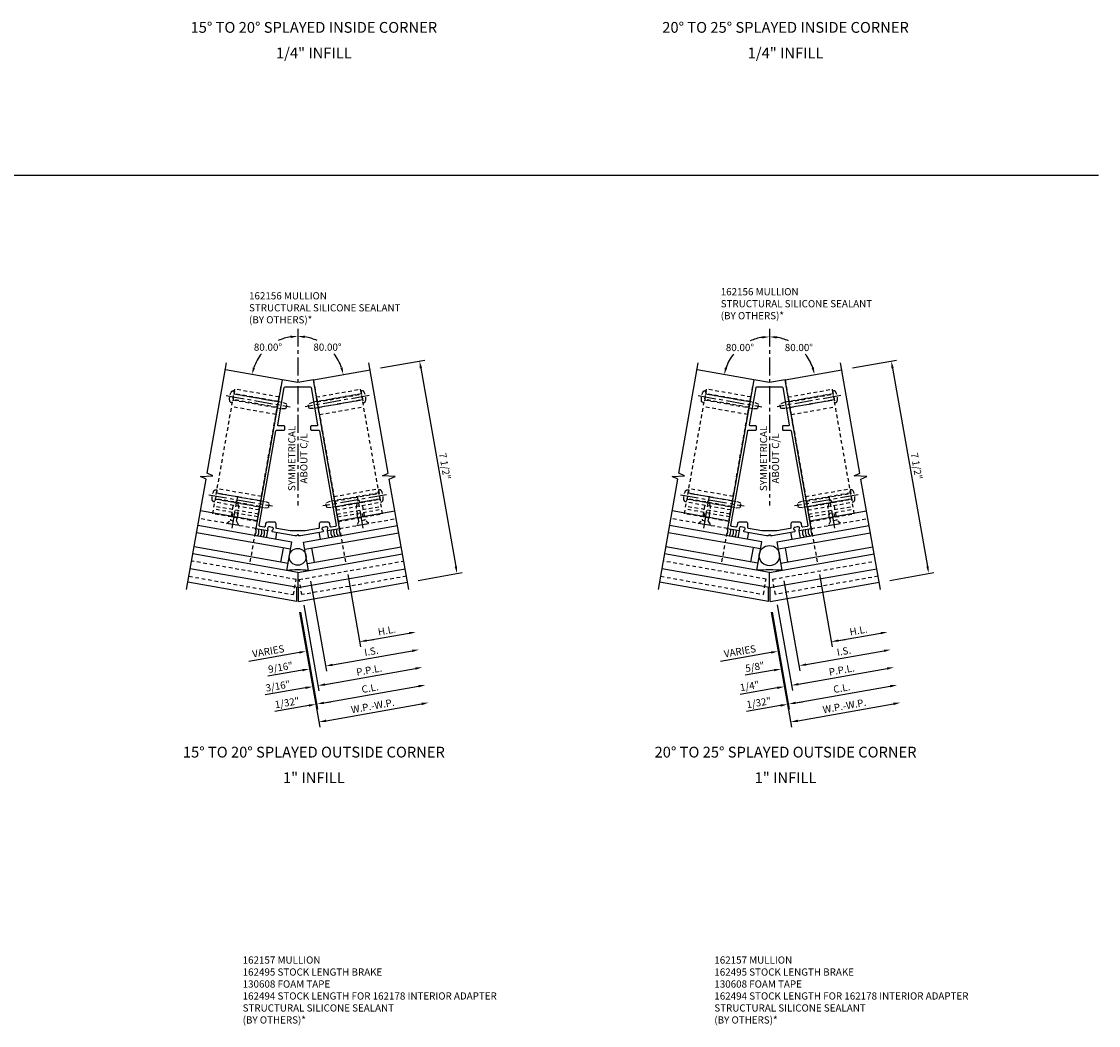
# Model space of a CAD drawing. Extents: x 0 to 221, y 0 to 143.
# Drawn here: x 177 to 215, y 34 to 69 of the extents above; entities that cross this region are included whole.
import ezdxf
from ezdxf.enums import TextEntityAlignment as Align

# ---------------------------------------------------------------- set-up
doc = ezdxf.new("R2010")
doc.units = 0
doc.header["$LTSCALE"] = 0.5
doc.header["$MEASUREMENT"] = 0
doc.linetypes.add('CENTER', pattern=[2, 1.25, -0.25, 0.25, -0.25])
doc.linetypes.add('HIDDEN', pattern=[0.375, 0.25, -0.125])
doc.layers.get('0').update_dxf_attribs({"color": 4, "linetype": 'CONTINUOUS'})
for name, color, linetype in [('CENTER', 1, 'CENTER'), ('DIME', 2, 'CONTINUOUS'), ('HIDDEN', 3, 'HIDDEN'), ('TEXT', 3, 'CONTINUOUS')]:
    doc.layers.add(name, color=color, linetype=linetype)
doc.styles.get("Standard").update_dxf_attribs({"font": 'arial.ttf'})
doc.dimstyles.new('EXT_ON-OFF', dxfattribs={"dimscale": 2, "dimtxt": 0.125, "dimasz": 0.125, "dimexe": 0.09, "dimexo": 0.1875, "dimgap": 0.05, "dimtad": 3, "dimdec": 5, "dimzin": 3, "dimdsep": 46, "dimlunit": 5, "dimtxsty": 'Standard', "dimcen": 0, "dimse2": 1, "dimazin": 0, "dimtfac": 1, "dimtdec": 5, "dimtofl": 0, "dimtmove": 0, "dimatfit": 0, "dimfxl": 1, "dimfrac": 2, "dimtolj": 1, "dimtzin": 3, "dimarcsym": 0})
doc.dimstyles.new('EXT_ON-ON', dxfattribs={"dimscale": 2, "dimtxt": 0.125, "dimasz": 0.125, "dimexe": 0.09, "dimexo": 0.1875, "dimgap": 0.05, "dimtad": 3, "dimdec": 5, "dimzin": 3, "dimdsep": 46, "dimlunit": 5, "dimtxsty": 'Standard', "dimcen": 0, "dimazin": 0, "dimtfac": 1, "dimtdec": 5, "dimtofl": 0, "dimtmove": 0, "dimatfit": 0, "dimfxl": 1, "dimfrac": 2, "dimtolj": 1, "dimtzin": 3, "dimarcsym": 0})
doc.dimstyles.new('EXT_ON-ON$2', dxfattribs={"dimscale": 2, "dimtxt": 0.125, "dimasz": 0.125, "dimexe": 0.09, "dimexo": 0.1875, "dimgap": 0.05, "dimtad": 0, "dimtih": 1, "dimtoh": 1, "dimzin": 3, "dimdsep": 46, "dimtxsty": 'Standard', "dimcen": 0, "dimazin": 0, "dimtfac": 1, "dimtdec": 5, "dimtofl": 0, "dimtmove": 0, "dimatfit": 0, "dimfxl": 1, "dimfrac": 2, "dimtolj": 1, "dimtzin": 3, "dimarcsym": 0})

# ---------------------------------------------------------------- blocks, each defined once
blk = doc.blocks.new('B128405')
blk.add_lwpolyline([(0.132, -0.108), (0, -0.219), (0, 0.219), (0.132, 0.108)])
blk.add_lwpolyline([(0.872, -0.005, 0.668179), (0.872, 0.005), (0.622, 0.108), (0.132, 0.108), (0.132, -0.108), (0.622, -0.108)], format="xyb", close=True)
at = {"layer": 'CENTER'}
blk.add_line((-0.125, 0), (1, 0), dxfattribs=at)
blk = doc.blocks.new('B128394')
for p, q in [((0, 0.108), (1.732, 0.108)), ((1.732, 0.108), (1.875, 0.076)), ((1.875, 0.076), (1.875, -0.076)), ((0, -0.108), (1.732, -0.108)), ((1.732, -0.108), (1.875, -0.076))]:
    blk.add_line(p, q)
blk.add_lwpolyline([(0, 0.212), (-0.026, 0.212, 0.324799), (-0.1, 0.159, 0.158608), (-0.1, -0.159, 0.324799), (-0.026, -0.212), (0, -0.212)], format="xyb", close=True)
at = {"layer": 'CENTER'}
blk.add_line((-0.25, 0), (2, 0), dxfattribs=at)
blk = doc.blocks.new('B162156')
for points in [[(-0.853, 1.521), (-0.855, 1.511, -0.199773), (-0.893, 1.453, 0.669376), (-0.887, 1.426), (-0.1, 1.287), (-0.03, 1.287), (0, 1.317), (0.03, 1.287), (0.1, 1.287), (0.887, 1.426, 0.669376), (0.893, 1.453, -0.199773), (0.855, 1.511), (0.853, 1.521, -0.414214), (0.894, 1.579), (0.981, 1.595, -0.414214), (1.039, 1.554), (1.04, 1.544, -0.199773), (1.025, 1.476, 0.669376), (1.04, 1.453), (1.456, 1.526), (0.544, 6.696), (0, 6.6), (-0.544, 6.696), (-1.456, 1.526), (-1.04, 1.453, 0.669376), (-1.025, 1.476, -0.199773), (-1.04, 1.544), (-1.039, 1.554, -0.414214), (-0.981, 1.595), (-0.894, 1.579, -0.414214)], [(0.692, 5.135, -0.466308), (0.663, 5.1), (0.48, 5.1, 0.414214), (0.45, 5.07), (0.45, 4.98, 0.414214), (0.48, 4.95), (0.725, 4.95, -0.36397), (0.755, 4.925), (1.335, 1.637, -0.414214), (1.31, 1.602), (1.167, 1.577, -0.414214), (1.132, 1.601), (1.114, 1.701, 0.36397), (1.055, 1.75), (0.81, 1.75, 0.414214), (0.75, 1.69), (0.75, 1.554, -0.36397), (0.725, 1.524), (0.259, 1.442), (-0.259, 1.442), (-0.725, 1.524, -0.36397), (-0.75, 1.554), (-0.75, 1.69, 0.414214), (-0.81, 1.75), (-1.055, 1.75, 0.36397), (-1.114, 1.701), (-1.132, 1.601, -0.414214), (-1.167, 1.577), (-1.31, 1.602, -0.414214), (-1.335, 1.637), (-0.755, 4.925, -0.36397), (-0.725, 4.95), (-0.48, 4.95, 0.414214), (-0.45, 4.98), (-0.45, 5.07, 0.414214), (-0.48, 5.1), (-0.663, 5.1, -0.466308), (-0.692, 5.135), (-0.465, 6.425, -0.36397), (-0.435, 6.45), (0.435, 6.45, -0.36397), (0.465, 6.425)]]:
    blk.add_lwpolyline(points, format="xyb", close=True)
blk = doc.blocks.new('B027475-M')
for p, q in [((-0.235, 0.15), (-0.235, 0.4)), ((0.077, 0.4), (0.077, 0.15))]:
    blk.add_line(p, q)
blk = doc.blocks.new('*D202')
at = {"layer": 'DIME', "color": 0, "lineweight": -2, "transparency": 16777216}
for p, q in [((1.738, 0.941), (2.182, -1.575)), ((2.397, -1.354), (2.643, -1.311)), ((0.058, -1.767), (-1.704, -2.077))]:
    blk.add_line(p, q, dxfattribs=at)
at = {"layer": 'DIME', "color": 0, "transparency": 16777216}
for points in [[(2.389, -1.313), (2.404, -1.395), (2.15, -1.398)], [(0.05, -1.726), (0.065, -1.808), (0.304, -1.723)]]:
    blk.add_solid(points, dxfattribs=at)
at = {"layer": 'DIME', "color": 0, "transparency": 16777216, "insert": (-1.024, -1.725), "char_height": 0.25, "attachment_point": 5, "rotation": 10}
blk.add_mtext('\\A1;VARIES', dxfattribs=at)
blk = doc.blocks.new('*D203')
at = {"layer": 'DIME', "color": 0, "lineweight": -2, "transparency": 16777216}
for p, q in [((1.738, 0.941), (2.182, -1.575)), ((2.397, -1.354), (3.874, -1.094))]:
    blk.add_line(p, q, dxfattribs=at)
at = {"layer": 'DIME', "color": 0, "transparency": 16777216}
for points in [[(3.867, -1.053), (3.881, -1.135), (4.12, -1.051)], [(2.389, -1.313), (2.404, -1.395), (2.15, -1.398)]]:
    blk.add_solid(points, dxfattribs=at)
at = {"layer": 'DIME', "color": 0, "transparency": 16777216, "insert": (3.096, -1.003), "char_height": 0.25, "attachment_point": 5, "rotation": 10}
blk.add_mtext('\\A1;H.L.', dxfattribs=at)
blk = doc.blocks.new('*D204')
at = {"layer": 'DIME', "color": 0, "lineweight": -2, "transparency": 16777216}
for p, q in [((0.097, -0.364), (0.692, -3.742)), ((0.383, -3.613), (-0.798, -3.822)), ((0.907, -3.521), (1.153, -3.478))]:
    blk.add_line(p, q, dxfattribs=at)
at = {"layer": 'DIME', "color": 0, "transparency": 16777216}
for points in [[(0.376, -3.572), (0.391, -3.654), (0.629, -3.57)], [(0.9, -3.48), (0.914, -3.562), (0.661, -3.564)]]:
    blk.add_solid(points, dxfattribs=at)
at = {"layer": 'DIME', "color": 0, "transparency": 16777216, "insert": (-0.37, -3.513), "char_height": 0.25, "attachment_point": 5, "rotation": 10}
blk.add_mtext('\\A1;1/32"', dxfattribs=at)
blk = doc.blocks.new('*D205')
at = {"layer": 'DIME', "color": 0, "lineweight": -2, "transparency": 16777216}
for p, q in [((0.213, -0.126), (0.737, -3.099)), ((0.952, -2.878), (1.198, -2.835)), ((0.275, -2.998), (-1.128, -3.245))]:
    blk.add_line(p, q, dxfattribs=at)
at = {"layer": 'DIME', "color": 0, "transparency": 16777216}
for points in [[(0.268, -2.957), (0.282, -3.039), (0.521, -2.954)], [(0.945, -2.837), (0.96, -2.919), (0.706, -2.922)]]:
    blk.add_solid(points, dxfattribs=at)
at = {"layer": 'DIME', "color": 0, "transparency": 16777216, "insert": (-0.689, -2.935), "char_height": 0.25, "attachment_point": 5, "rotation": 10}
blk.add_mtext('\\A1;3/16"', dxfattribs=at)
blk = doc.blocks.new('*D206')
at = {"layer": 'DIME', "color": 0, "lineweight": -2, "transparency": 16777216}
for p, q in [((0.097, -0.364), (0.692, -3.742)), ((0.907, -3.521), (4.199, -2.94))]:
    blk.add_line(p, q, dxfattribs=at)
at = {"layer": 'DIME', "color": 0, "transparency": 16777216}
for points in [[(4.192, -2.899), (4.207, -2.981), (4.446, -2.897)], [(0.9, -3.48), (0.914, -3.562), (0.661, -3.564)]]:
    blk.add_solid(points, dxfattribs=at)
at = {"layer": 'DIME', "color": 0, "transparency": 16777216, "insert": (2.513, -3.005), "char_height": 0.25, "attachment_point": 5, "rotation": 10}
blk.add_mtext('\\A1;C.L.', dxfattribs=at)
blk = doc.blocks.new('*D207')
at = {"layer": 'DIME', "color": 0, "lineweight": -2, "transparency": 16777216}
for p, q in [((0.213, -0.126), (0.737, -3.099)), ((0.952, -2.878), (4.091, -2.325))]:
    blk.add_line(p, q, dxfattribs=at)
at = {"layer": 'DIME', "color": 0, "transparency": 16777216}
for points in [[(4.084, -2.284), (4.098, -2.366), (4.337, -2.282)], [(0.945, -2.837), (0.96, -2.919), (0.706, -2.922)]]:
    blk.add_solid(points, dxfattribs=at)
at = {"layer": 'DIME', "color": 0, "transparency": 16777216, "insert": (2.483, -2.38), "char_height": 0.25, "attachment_point": 5, "rotation": 10}
blk.add_mtext('\\A1;P.P.L.', dxfattribs=at)
blk = doc.blocks.new('*D208')
at = {"layer": 'DIME', "color": 0, "lineweight": -2, "transparency": 16777216}
for p, q in [((0.445, 0.713), (0.998, -2.419)), ((1.213, -2.198), (1.459, -2.154)), ((0.166, -2.382), (-1.038, -2.595))]:
    blk.add_line(p, q, dxfattribs=at)
at = {"layer": 'DIME', "color": 0, "transparency": 16777216}
for points in [[(1.205, -2.157), (1.22, -2.239), (0.966, -2.241)], [(0.159, -2.341), (0.173, -2.423), (0.412, -2.339)]]:
    blk.add_solid(points, dxfattribs=at)
at = {"layer": 'DIME', "color": 0, "transparency": 16777216, "insert": (-0.599, -2.284), "char_height": 0.25, "attachment_point": 5, "rotation": 10}
blk.add_mtext('\\A1;9/16"', dxfattribs=at)
blk = doc.blocks.new('*D209')
at = {"layer": 'DIME', "color": 0, "lineweight": -2, "transparency": 16777216}
for p, q in [((0.445, 0.713), (0.998, -2.419)), ((1.213, -2.198), (3.982, -1.709))]:
    blk.add_line(p, q, dxfattribs=at)
at = {"layer": 'DIME', "color": 0, "transparency": 16777216}
for points in [[(3.975, -1.668), (3.99, -1.75), (4.229, -1.666)], [(1.205, -2.157), (1.22, -2.239), (0.966, -2.241)]]:
    blk.add_solid(points, dxfattribs=at)
at = {"layer": 'DIME', "color": 0, "transparency": 16777216, "insert": (2.558, -1.728), "char_height": 0.25, "attachment_point": 5, "rotation": 10}
blk.add_mtext('\\A1;I.S.', dxfattribs=at)
blk = doc.blocks.new('*D210')
at = {"layer": 'DIME', "color": 0, "lineweight": -2, "transparency": 16777216}
for p, q in [((0.065, -0.369), (0.769, -4.363)), ((0.984, -4.142), (4.308, -3.556))]:
    blk.add_line(p, q, dxfattribs=at)
at = {"layer": 'DIME', "color": 0, "transparency": 16777216}
for points in [[(4.301, -3.515), (4.315, -3.597), (4.554, -3.513)], [(0.977, -4.101), (0.991, -4.183), (0.738, -4.185)]]:
    blk.add_solid(points, dxfattribs=at)
at = {"layer": 'DIME', "color": 0, "transparency": 16777216, "insert": (2.607, -3.627), "char_height": 0.25, "attachment_point": 5, "rotation": 10}
blk.add_mtext('\\A1;W.P.-W.P.', dxfattribs=at)
blk = doc.blocks.new('*D211')
at = {"layer": 'DIME', "color": 0, "lineweight": -2, "transparency": 16777216}
for p, q in [((2.883, 8.124), (4.414, 8.394)), ((4.281, 8.117), (5.496, 1.223)), ((4.185, 0.738), (5.717, 1.008))]:
    blk.add_line(p, q, dxfattribs=at)
at = {"layer": 'DIME', "color": 0, "transparency": 16777216}
for points in [[(4.322, 8.124), (4.24, 8.109), (4.237, 8.363)], [(5.537, 1.23), (5.455, 1.216), (5.54, 0.977)]]:
    blk.add_solid(points, dxfattribs=at)
at = {"layer": 'DIME', "color": 0, "transparency": 16777216, "insert": (5.114, 4.71), "char_height": 0.25, "attachment_point": 5, "rotation": 280}
blk.add_mtext('\\A1;7 1/2"', dxfattribs=at)
blk = doc.blocks.new('*D212')
at = {"layer": 'DIME', "color": 0, "lineweight": -2, "transparency": 16777216}
blk.add_line((0, 9.491), (0, 9.405), dxfattribs=at)
for start, end in [(98.9107, 114.8357), (141.3491, 161.0893)]:
    blk.add_arc((0, 7.616), 1.609, start, end, dxfattribs=at)
at = {"layer": 'DIME', "color": 0, "transparency": 16777216}
for points in [[(-0.252, 9.247), (-0.246, 9.164), (0, 9.225)], [(-1.482, 8.127), (-1.563, 8.148), (-1.585, 7.895)]]:
    blk.add_solid(points, dxfattribs=at)
at = {"layer": 'DIME', "color": 0, "transparency": 16777216, "insert": (-1.034, 8.848), "char_height": 0.25, "attachment_point": 5}
blk.add_mtext('\\A1;80.00°', dxfattribs=at)
blk = doc.blocks.new('*D213')
at = {"layer": 'DIME', "color": 0, "lineweight": -2, "transparency": 16777216}
blk.add_line((0, 9.491), (0, 9.405), dxfattribs=at)
for start, end in [(65.1643, 81.0893), (18.9107, 38.6509)]:
    blk.add_arc((0, 7.616), 1.609, start, end, dxfattribs=at)
at = {"layer": 'DIME', "color": 0, "transparency": 16777216}
for points in [[(0.246, 9.164), (0.252, 9.247), (0, 9.225)], [(1.563, 8.148), (1.482, 8.127), (1.585, 7.895)]]:
    blk.add_solid(points, dxfattribs=at)
at = {"layer": 'DIME', "color": 0, "transparency": 16777216, "insert": (1.034, 8.848), "char_height": 0.25, "attachment_point": 5}
blk.add_mtext('\\A1;80.00°', dxfattribs=at)
blk = doc.blocks.new('B162332-T')
for p, q in [((1.25, 1.5), (1.25, 5.895)), ((1.25, 5.895), (2.812, 5.895)), ((1.25, 5.72), (2.812, 5.72)), ((2.812, 1.5), (2.812, 5.895)), ((1.25, 5.53), (2.812, 5.53)), ((1.25, 5.275), (2.812, 5.275)), ((1.25, 2.381), (2.812, 2.381)), ((1.25, 2.22), (2.812, 2.22)), ((1.25, 2.03), (2.812, 2.03)), ((1.25, 1.906), (2.812, 1.906)), ((1.25, 1.76), (2.812, 1.76)), ((1.25, 1.5), (2.812, 1.5))]:
    blk.add_line(p, q)
at = {"layer": 'HIDDEN'}
for p, q in [((1.25, 5.737), (2.812, 5.737)), ((1.25, 5.527), (2.812, 5.527)), ((1.25, 2.223), (2.812, 2.223)), ((1.25, 2.013), (2.812, 2.013)), ((1.25, 1.66), (2.812, 1.66)), ((1.94, 1.5), (1.94, 1.66)), ((2.122, 1.5), (2.122, 1.66))]:
    blk.add_line(p, q, dxfattribs=at)
blk = doc.blocks.new('*D214')
at = {"layer": 'DIME', "color": 0, "lineweight": -2, "transparency": 16777216}
for p, q in [((1.738, 0.941), (2.182, -1.575)), ((2.397, -1.354), (2.643, -1.311)), ((0.058, -1.767), (-1.704, -2.077))]:
    blk.add_line(p, q, dxfattribs=at)
at = {"layer": 'DIME', "color": 0, "transparency": 16777216}
for points in [[(2.389, -1.313), (2.404, -1.395), (2.15, -1.398)], [(0.05, -1.726), (0.065, -1.808), (0.304, -1.723)]]:
    blk.add_solid(points, dxfattribs=at)
at = {"layer": 'DIME', "color": 0, "transparency": 16777216, "insert": (-1.024, -1.725), "char_height": 0.25, "attachment_point": 5, "rotation": 10}
blk.add_mtext('\\A1;VARIES', dxfattribs=at)
blk = doc.blocks.new('*D215')
at = {"layer": 'DIME', "color": 0, "lineweight": -2, "transparency": 16777216}
for p, q in [((1.738, 0.941), (2.182, -1.575)), ((2.397, -1.354), (3.874, -1.094))]:
    blk.add_line(p, q, dxfattribs=at)
at = {"layer": 'DIME', "color": 0, "transparency": 16777216}
for points in [[(3.867, -1.053), (3.881, -1.135), (4.12, -1.051)], [(2.389, -1.313), (2.404, -1.395), (2.15, -1.398)]]:
    blk.add_solid(points, dxfattribs=at)
at = {"layer": 'DIME', "color": 0, "transparency": 16777216, "insert": (3.096, -1.003), "char_height": 0.25, "attachment_point": 5, "rotation": 10}
blk.add_mtext('\\A1;H.L.', dxfattribs=at)
blk = doc.blocks.new('*D216')
at = {"layer": 'DIME', "color": 0, "lineweight": -2, "transparency": 16777216}
for p, q in [((0.097, -0.364), (0.692, -3.742)), ((0.383, -3.613), (-0.798, -3.822)), ((0.907, -3.521), (1.153, -3.478))]:
    blk.add_line(p, q, dxfattribs=at)
at = {"layer": 'DIME', "color": 0, "transparency": 16777216}
for points in [[(0.376, -3.572), (0.391, -3.654), (0.629, -3.57)], [(0.9, -3.48), (0.914, -3.562), (0.661, -3.564)]]:
    blk.add_solid(points, dxfattribs=at)
at = {"layer": 'DIME', "color": 0, "transparency": 16777216, "insert": (-0.37, -3.513), "char_height": 0.25, "attachment_point": 5, "rotation": 10}
blk.add_mtext('\\A1;1/32"', dxfattribs=at)
blk = doc.blocks.new('*D217')
at = {"layer": 'DIME', "color": 0, "lineweight": -2, "transparency": 16777216}
for p, q in [((0.274, -0.115), (0.798, -3.088)), ((1.013, -2.868), (1.26, -2.824)), ((0.275, -2.998), (-1.021, -3.226))]:
    blk.add_line(p, q, dxfattribs=at)
at = {"layer": 'DIME', "color": 0, "transparency": 16777216}
for points in [[(0.268, -2.957), (0.282, -3.039), (0.521, -2.954)], [(1.006, -2.827), (1.021, -2.909), (0.767, -2.911)]]:
    blk.add_solid(points, dxfattribs=at)
at = {"layer": 'DIME', "color": 0, "transparency": 16777216, "insert": (-0.689, -2.935), "char_height": 0.25, "attachment_point": 5, "rotation": 10}
blk.add_mtext('\\A1;1/4"', dxfattribs=at)
blk = doc.blocks.new('*D218')
at = {"layer": 'DIME', "color": 0, "lineweight": -2, "transparency": 16777216}
for p, q in [((0.097, -0.364), (0.692, -3.742)), ((0.907, -3.521), (4.199, -2.94))]:
    blk.add_line(p, q, dxfattribs=at)
at = {"layer": 'DIME', "color": 0, "transparency": 16777216}
for points in [[(4.192, -2.899), (4.207, -2.981), (4.446, -2.897)], [(0.9, -3.48), (0.914, -3.562), (0.661, -3.564)]]:
    blk.add_solid(points, dxfattribs=at)
at = {"layer": 'DIME', "color": 0, "transparency": 16777216, "insert": (2.513, -3.005), "char_height": 0.25, "attachment_point": 5, "rotation": 10}
blk.add_mtext('\\A1;C.L.', dxfattribs=at)
blk = doc.blocks.new('*D219')
at = {"layer": 'DIME', "color": 0, "lineweight": -2, "transparency": 16777216}
for p, q in [((0.274, -0.115), (0.798, -3.088)), ((1.013, -2.868), (4.091, -2.325))]:
    blk.add_line(p, q, dxfattribs=at)
at = {"layer": 'DIME', "color": 0, "transparency": 16777216}
for points in [[(4.084, -2.284), (4.098, -2.366), (4.337, -2.282)], [(1.006, -2.827), (1.021, -2.909), (0.767, -2.911)]]:
    blk.add_solid(points, dxfattribs=at)
at = {"layer": 'DIME', "color": 0, "transparency": 16777216, "insert": (2.513, -2.375), "char_height": 0.25, "attachment_point": 5, "rotation": 10}
blk.add_mtext('\\A1;P.P.L.', dxfattribs=at)
blk = doc.blocks.new('*D220')
at = {"layer": 'DIME', "color": 0, "lineweight": -2, "transparency": 16777216}
for p, q in [((0.065, -0.369), (0.769, -4.363)), ((0.984, -4.142), (4.308, -3.556))]:
    blk.add_line(p, q, dxfattribs=at)
at = {"layer": 'DIME', "color": 0, "transparency": 16777216}
for points in [[(4.301, -3.515), (4.315, -3.597), (4.554, -3.513)], [(0.977, -4.101), (0.991, -4.183), (0.738, -4.185)]]:
    blk.add_solid(points, dxfattribs=at)
at = {"layer": 'DIME', "color": 0, "transparency": 16777216, "insert": (2.607, -3.627), "char_height": 0.25, "attachment_point": 5, "rotation": 10}
blk.add_mtext('\\A1;W.P.-W.P.', dxfattribs=at)
blk = doc.blocks.new('*D221')
at = {"layer": 'DIME', "color": 0, "lineweight": -2, "transparency": 16777216}
for p, q in [((2.883, 8.124), (4.414, 8.394)), ((4.281, 8.117), (5.496, 1.223)), ((4.185, 0.738), (5.717, 1.008))]:
    blk.add_line(p, q, dxfattribs=at)
at = {"layer": 'DIME', "color": 0, "transparency": 16777216}
for points in [[(4.322, 8.124), (4.24, 8.109), (4.237, 8.363)], [(5.537, 1.23), (5.455, 1.216), (5.54, 0.977)]]:
    blk.add_solid(points, dxfattribs=at)
at = {"layer": 'DIME', "color": 0, "transparency": 16777216, "insert": (5.114, 4.71), "char_height": 0.25, "attachment_point": 5, "rotation": 280}
blk.add_mtext('\\A1;7 1/2"', dxfattribs=at)
blk = doc.blocks.new('*D222')
at = {"layer": 'DIME', "color": 0, "lineweight": -2, "transparency": 16777216}
blk.add_line((0, 9.491), (0, 9.389), dxfattribs=at)
for start, end in [(98.9991, 114.6441), (141.4517, 161.0009)]:
    blk.add_arc((0, 7.616), 1.593, start, end, dxfattribs=at)
at = {"layer": 'DIME', "color": 0, "transparency": 16777216}
for points in [[(-0.252, 9.231), (-0.246, 9.148), (0, 9.209)], [(-1.466, 8.124), (-1.547, 8.145), (-1.569, 7.892)]]:
    blk.add_solid(points, dxfattribs=at)
at = {"layer": 'DIME', "color": 0, "transparency": 16777216, "insert": (-1.024, 8.836), "char_height": 0.25, "attachment_point": 5}
blk.add_mtext('\\A1;80.00°', dxfattribs=at)
blk = doc.blocks.new('*D223')
at = {"layer": 'DIME', "color": 0, "lineweight": -2, "transparency": 16777216}
blk.add_line((0, 9.491), (0, 9.389), dxfattribs=at)
for start, end in [(65.3559, 81.0009), (18.9991, 38.5483)]:
    blk.add_arc((0, 7.616), 1.593, start, end, dxfattribs=at)
at = {"layer": 'DIME', "color": 0, "transparency": 16777216}
for points in [[(0.246, 9.148), (0.252, 9.231), (0, 9.209)], [(1.547, 8.145), (1.466, 8.124), (1.569, 7.892)]]:
    blk.add_solid(points, dxfattribs=at)
at = {"layer": 'DIME', "color": 0, "transparency": 16777216, "insert": (1.024, 8.836), "char_height": 0.25, "attachment_point": 5}
blk.add_mtext('\\A1;80.00°', dxfattribs=at)
blk = doc.blocks.new('*D224')
at = {"layer": 'DIME', "color": 0, "lineweight": -2, "transparency": 16777216}
for p, q in [((0.507, 0.724), (1.059, -2.408)), ((1.274, -2.187), (1.52, -2.144)), ((0.166, -2.382), (-0.847, -2.561))]:
    blk.add_line(p, q, dxfattribs=at)
at = {"layer": 'DIME', "color": 0, "transparency": 16777216}
for points in [[(1.267, -2.146), (1.281, -2.228), (1.028, -2.23)], [(0.159, -2.341), (0.173, -2.423), (0.412, -2.339)]]:
    blk.add_solid(points, dxfattribs=at)
at = {"layer": 'DIME', "color": 0, "transparency": 16777216, "insert": (-0.503, -2.268), "char_height": 0.25, "attachment_point": 5, "rotation": 10}
blk.add_mtext('\\A1;5/8"', dxfattribs=at)
blk = doc.blocks.new('*D225')
at = {"layer": 'DIME', "color": 0, "lineweight": -2, "transparency": 16777216}
for p, q in [((0.507, 0.724), (1.059, -2.408)), ((1.274, -2.187), (3.982, -1.709))]:
    blk.add_line(p, q, dxfattribs=at)
at = {"layer": 'DIME', "color": 0, "transparency": 16777216}
for points in [[(3.975, -1.668), (3.99, -1.75), (4.229, -1.666)], [(1.267, -2.146), (1.281, -2.228), (1.028, -2.23)]]:
    blk.add_solid(points, dxfattribs=at)
at = {"layer": 'DIME', "color": 0, "transparency": 16777216, "insert": (2.588, -1.722), "char_height": 0.25, "attachment_point": 5, "rotation": 10}
blk.add_mtext('\\A1;I.S.', dxfattribs=at)
blk = doc.blocks.new('S162VS20KCADS')
for p, q in [((-0.544153, 7.711648), (-2.513769, 8.058945)), ((0.544153, 7.711648), (2.513769, 8.058945)), ((-1.408921, 2.807306), (-3.378537, 3.154602)), ((1.408921, 2.807306), (3.378537, 3.154602)), ((-0.206658, 2.067293), (-3.468834, 2.642502)), ((0.206658, 2.067293), (3.468834, 2.642502)), ((-0.25007, 1.821091), (-3.512246, 2.3963)), ((0.25007, 1.821091), (3.512246, 2.3963)), ((-0.336894, 1.328687), (-3.59907, 1.903896)), ((-0.380306, 1.082485), (-0.206658, 2.067293)), ((0.380306, 1.082485), (0.206658, 2.067293)), ((0.336894, 1.328687), (3.59907, 1.903896)), ((0, 1.015427), (-3.642482, 1.657694)), ((-0.583096, 1.372099), (-0.496272, 1.864503)), ((0, 1.015427), (3.642482, 1.657694)), ((0.583096, 1.372099), (0.496272, 1.864503)), ((0, 0.487405), (-3.732779, 1.145594)), ((0, 0.487405), (3.732779, 1.145594)), ((0, 1.015427), (0, 0.487405)), ((-0.031514, 0.005557), (-3.81613, 0.672887)), ((-0.031514, 0.005557), (-0.031514, 0.492962)), ((0.031514, 0.005557), (3.81613, 0.672887)), ((0.031514, 0.005557), (0.031514, 0.492962))]:
    blk.add_line(p, q)
for points in [[(-3.859542, 0.426685), (-3.1835, 4.260709), (-3.383338, 4.349682), (-2.946559, 4.380225), (-3.146397, 4.469199), (-2.470355, 8.303223)], [(3.859542, 0.426685), (3.1835, 4.260709), (3.383338, 4.349682), (2.946559, 4.380225), (3.146397, 4.469199), (2.470355, 8.303223)]]:
    blk.add_lwpolyline(points)
blk.add_circle((0, 1.557108), 0.292111)
for centre, radius, start, end in [((-1.7192, 2.460923), 0.275417, 323.0085334, 16.9914666), ((-1.62072, 2.443558), 0.275417, 323.0085334, 16.9914666), ((-1.522239, 2.426193), 0.275417, 323.0085334, 16.9914666), ((-1.423758, 2.408829), 0.275417, 323.0085334, 16.9914666), ((1.423758, 2.408829), 0.275417, 163.0085334, 216.9914666), ((1.522239, 2.426193), 0.275417, 163.0085334, 216.9914666), ((1.62072, 2.443558), 0.275417, 163.0085334, 216.9914666), ((1.7192, 2.460923), 0.275417, 163.0085334, 216.9914666), ((0, -2.542815), 3.645193, 84.0113838, 95.9886162)]:
    blk.add_arc(centre, radius, start, end)
at = {"layer": 'CENTER'}
blk.add_line((0, 9.4907), (0, 3.34652), dxfattribs=at)
at = {"layer": 'HIDDEN'}
for p, q in [((-0.544153, 7.711648), (-1.672866, 1.310398)), ((0.544153, 7.711648), (1.672866, 1.310398)), ((-1.455806, 2.541408), (-3.425422, 2.888704)), ((1.455806, 2.541408), (3.425422, 2.888704))]:
    blk.add_line(p, q, dxfattribs=at)
for points in [[(-3.778969, 0.883636), (-0.147983, 0.243395), (-0.054908, 0.771252), (-3.685894, 1.411493)], [(3.778969, 0.883636), (0.147983, 0.243395), (0.054908, 0.771252), (3.685894, 1.411493)]]:
    blk.add_lwpolyline(points, dxfattribs=at)
blk.add_blockref('B162156', (0, 1.015427))
at = {"rotation": 169.9999999999967}
blk.add_blockref('B027475-M', (-0.937355, 2.602305), dxfattribs=at)
at = {"xscale": -1, "rotation": 190.0000000000033}
blk.add_blockref('B027475-M', (0.937355, 2.602305), dxfattribs=at)
at = {"layer": 'HIDDEN', "xscale": -1}
for name, p, rotation in [('B162332-T', (-0.441857, 1.093338), 350.0000000000001), ('B128394', (-2.234365, 7.12118), 170), ('B128394', (-2.842134, 3.674353), 170), ('B128405', (2.25547, 2.68241), 280)]:
    blk.add_blockref(name, p, dxfattribs=dict(at, rotation=rotation))
at = {"layer": 'HIDDEN'}
for name, p, rotation in [('B128394', (2.234365, 7.12118), 190), ('B162332-T', (0.441857, 1.093338), 9.99999999999993), ('B128394', (2.842134, 3.674353), 190), ('B128405', (-2.25547, 2.68241), 80)]:
    blk.add_blockref(name, p, dxfattribs=dict(at, rotation=rotation))
at = {"layer": 'TEXT', "insert": (-0.329443, 4.978839), "char_height": 0.25, "width": 2.69451943, "attachment_point": 2, "rotation": 90}
blk.add_mtext('SYMMETRICAL\\PABOUT C/L', dxfattribs=at)
at = {"layer": 'DIME'}
for base, line2, picture, middle in [((-0.722169, 9.053655), ((-0.544153, 7.711648), (-2.513769, 8.058945)), '*D212', (-1.034318, 8.848352)), ((1.290707, 8.576595), ((0.544153, 7.711648), (2.513769, 8.058945)), '*D213', (1.034318, 8.848352))]:
    dim = blk.add_angular_dim_2l(base=base, line1=((0, 9.1157), (0, 3.34652)), line2=line2, dimstyle='EXT_ON-ON$2', dxfattribs=at)
    dim.commit()
    dim.dimension.update_dxf_attribs({"geometry": picture, "text_midpoint": middle})
for base, p1, p2, angle, dimstyle, picture, middle in [((5.539544, 0.976771), (2.513769, 8.058945), (3.81613, 0.672887), 280, 'EXT_ON-ON', '*D211', (5.114143, 4.709611)), ((0.412414, -2.338918), (0.380306, 1.082485), (0, 0), 190, 'EXT_ON-OFF', '*D208', (-0.598836, -2.284429)), ((0.629475, -3.569928), (0.031514, 0.005557), (0, 0), 190, 'EXT_ON-OFF', '*D204', (-0.370203, -3.513312))]:
    dim = blk.add_linear_dim(base=base, p1=p1, p2=p2, angle=angle, dimstyle=dimstyle, override={"dimpost": '"'}, dxfattribs=at)
    dim.commit()
    dim.dimension.update_dxf_attribs({"geometry": picture, "text_midpoint": middle})
dim = blk.add_linear_dim(base=(0.303884, -1.723414), p1=(1.672866, 1.310398), p2=(0, 0), angle=10, text='VARIES', dimstyle='EXT_ON-OFF', override={"dimpost": '"'}, dxfattribs=at)
dim.commit()
dim.dimension.update_dxf_attribs({"geometry": '*D202', "text_midpoint": (-0.984572, -1.950603), "dimtype": 128})
for base, p1, text, picture, middle in [((4.120014, -1.050527), (1.672866, 1.310398), 'H.L.', '*D203', (3.096136, -1.002593)), ((4.228544, -1.666032), (0.380306, 1.082485), 'I.S.', '*D209', (2.557645, -1.727856)), ((4.554135, -3.512546), (0, 0), 'W.P.-W.P.', '*D210', (2.606999, -3.627408)), ((4.445605, -2.897041), (0.031514, 0.005557), 'C.L.', '*D206', (2.513485, -3.004926)), ((4.337075, -2.281537), (0.147983, 0.243395), 'P.P.L.', '*D207', (2.482511, -2.380075))]:
    dim = blk.add_linear_dim(base=base, p1=p1, p2=(3.859542, 0.426685), angle=10, text=text, dimstyle='EXT_ON-OFF', override={"dimpost": '"'}, dxfattribs=at)
    dim.commit()
    dim.dimension.update_dxf_attribs({"geometry": picture, "text_midpoint": middle})
dim = blk.add_linear_dim(base=(0.520945, -2.954423), p1=(0.147983, 0.243395), p2=(0, 0), angle=190, dimstyle='EXT_ON-OFF', override={"dimpost": '"'}, dxfattribs=at)
dim.commit()
dim.dimension.update_dxf_attribs({"geometry": '*D205', "text_midpoint": (-0.649374, -3.160782), "dimtype": 128})
blk = doc.blocks.new('S162VS22KCADS')
for p, q in [((-0.544153, 7.711648), (-2.513769, 8.058945)), ((0.544153, 7.711648), (2.513769, 8.058945)), ((-1.450908, 2.814709), (-3.378537, 3.154602)), ((1.408921, 2.807306), (3.378537, 3.154602)), ((-0.268208, 2.078146), (-3.468834, 2.642502)), ((0.268208, 2.078146), (3.468834, 2.642502)), ((-0.311621, 1.831944), (-3.512246, 2.3963)), ((0.311621, 1.831944), (3.512246, 2.3963)), ((-0.398445, 1.33954), (-3.59907, 1.903896)), ((-0.644647, 1.382952), (-0.557822, 1.875356)), ((-0.441857, 1.093338), (-0.268208, 2.078146)), ((0.441857, 1.093338), (0.268208, 2.078146)), ((0.398445, 1.33954), (3.59907, 1.903896)), ((0.644647, 1.382952), (0.557822, 1.875356)), ((0, 1.015427), (-3.642482, 1.657694)), ((0, 1.015427), (3.642482, 1.657694)), ((0, 0.487405), (-3.732779, 1.145594)), ((0, 0.487405), (3.732779, 1.145594)), ((0, 0.487405), (0, 1.015427)), ((-0.031514, 0.005557), (-3.81613, 0.672887)), ((-0.031514, 0.005557), (-0.031514, 0.492962)), ((0.031514, 0.005557), (3.81613, 0.672887)), ((0.031514, 0.005557), (0.031514, 0.492962))]:
    blk.add_line(p, q)
for points in [[(-3.859542, 0.426685), (-3.1835, 4.260709), (-3.383338, 4.349682), (-2.946559, 4.380225), (-3.146397, 4.469199), (-2.470355, 8.303223)], [(3.859542, 0.426685), (3.1835, 4.260709), (3.383338, 4.349682), (2.946559, 4.380225), (3.146397, 4.469199), (2.470355, 8.303223)]]:
    blk.add_lwpolyline(points)
blk.add_circle((0, 1.599205), 0.352259)
for centre, radius, start, end in [((-1.7192, 2.460923), 0.275417, 323.0085334, 16.9914666), ((-1.62072, 2.443558), 0.275417, 323.0085334, 16.9914666), ((-1.522239, 2.426193), 0.275417, 323.0085334, 16.9914666), ((-1.423758, 2.408829), 0.275417, 323.0085334, 16.9914666), ((1.423758, 2.408829), 0.275417, 163.0085334, 216.9914666), ((1.522239, 2.426193), 0.275417, 163.0085334, 216.9914666), ((1.62072, 2.443558), 0.275417, 163.0085334, 216.9914666), ((1.7192, 2.460923), 0.275417, 163.0085334, 216.9914666), ((0, -9.099999), 10.202909, 87.5179194, 92.4820806)]:
    blk.add_arc(centre, radius, start, end)
at = {"layer": 'CENTER'}
blk.add_line((0, 9.4907), (0, 3.34652), dxfattribs=at)
at = {"layer": 'HIDDEN'}
for p, q in [((-0.544153, 7.711648), (-1.672866, 1.310398)), ((0.544153, 7.711648), (1.672866, 1.310398)), ((-1.455806, 2.541408), (-3.425422, 2.888704)), ((1.455806, 2.541408), (3.425422, 2.888704))]:
    blk.add_line(p, q, dxfattribs=at)
for points in [[(-3.778969, 0.883636), (-0.209041, 0.254161), (-0.115966, 0.782018), (-3.685894, 1.411493)], [(3.778969, 0.883636), (0.209041, 0.254161), (0.115966, 0.782018), (3.685894, 1.411493)]]:
    blk.add_lwpolyline(points, dxfattribs=at)
blk.add_blockref('B162156', (0, 1.015427))
at = {"rotation": 169.9999999999967}
blk.add_blockref('B027475-M', (-0.937355, 2.602305), dxfattribs=at)
at = {"xscale": -1, "rotation": 190.0000000000033}
blk.add_blockref('B027475-M', (0.937355, 2.602305), dxfattribs=at)
at = {"layer": 'HIDDEN', "xscale": -1}
for name, p, rotation in [('B162332-T', (-0.441857, 1.093338), 350.0000000000001), ('B128394', (-2.234365, 7.12118), 170), ('B128394', (-2.842134, 3.674353), 170), ('B128405', (2.25547, 2.68241), 280)]:
    blk.add_blockref(name, p, dxfattribs=dict(at, rotation=rotation))
at = {"layer": 'HIDDEN'}
for name, p, rotation in [('B128394', (2.234365, 7.12118), 190), ('B162332-T', (0.441857, 1.093338), 9.99999999999993), ('B128394', (2.842134, 3.674353), 190), ('B128405', (-2.25547, 2.68241), 80)]:
    blk.add_blockref(name, p, dxfattribs=dict(at, rotation=rotation))
at = {"layer": 'TEXT', "insert": (-0.329443, 4.978839), "char_height": 0.25, "width": 2.69451943, "attachment_point": 2, "rotation": 90}
blk.add_mtext('SYMMETRICAL\\PABOUT C/L', dxfattribs=at)
at = {"layer": 'DIME'}
for base, line2, picture, middle in [((-0.715094, 9.039569), ((-0.544153, 7.711648), (-2.513769, 8.058945)), '*D222', (-1.024186, 8.836277)), ((1.278063, 8.567182), ((0.544153, 7.711648), (2.513769, 8.058945)), '*D223', (1.024186, 8.836277))]:
    dim = blk.add_angular_dim_2l(base=base, line1=((0, 9.1157), (0, 3.34652)), line2=line2, dimstyle='EXT_ON-ON$2', dxfattribs=at)
    dim.commit()
    dim.dimension.update_dxf_attribs({"geometry": picture, "text_midpoint": middle})
for base, p1, p2, angle, dimstyle, picture, middle in [((5.539544, 0.976771), (2.513769, 8.058945), (3.81613, 0.672887), 280, 'EXT_ON-ON', '*D221', (5.114143, 4.709611)), ((0.412414, -2.338918), (0.441857, 1.093338), (0, 0), 190, 'EXT_ON-OFF', '*D224', (-0.503194, -2.267565)), ((0.629475, -3.569928), (0.031514, 0.005557), (0, 0), 190, 'EXT_ON-OFF', '*D216', (-0.370203, -3.513312))]:
    dim = blk.add_linear_dim(base=base, p1=p1, p2=p2, angle=angle, dimstyle=dimstyle, override={"dimpost": '"'}, dxfattribs=at)
    dim.commit()
    dim.dimension.update_dxf_attribs({"geometry": picture, "text_midpoint": middle})
dim = blk.add_linear_dim(base=(0.303884, -1.723414), p1=(1.672866, 1.310398), p2=(0, 0), angle=10, text='VARIES', dimstyle='EXT_ON-OFF', override={"dimpost": '"'}, dxfattribs=at)
dim.commit()
dim.dimension.update_dxf_attribs({"geometry": '*D214', "text_midpoint": (-0.984572, -1.950603), "dimtype": 128})
for base, p1, text, picture, middle in [((4.120014, -1.050527), (1.672866, 1.310398), 'H.L.', '*D215', (3.096136, -1.002593)), ((4.228544, -1.666032), (0.441857, 1.093338), 'I.S.', '*D225', (2.588421, -1.72243)), ((4.554135, -3.512546), (0, 0), 'W.P.-W.P.', '*D220', (2.606999, -3.627408)), ((4.445605, -2.897041), (0.031514, 0.005557), 'C.L.', '*D218', (2.513485, -3.004926)), ((4.337075, -2.281537), (0.209041, 0.254161), 'P.P.L.', '*D219', (2.51304, -2.374692))]:
    dim = blk.add_linear_dim(base=base, p1=p1, p2=(3.859542, 0.426685), angle=10, text=text, dimstyle='EXT_ON-OFF', override={"dimpost": '"'}, dxfattribs=at)
    dim.commit()
    dim.dimension.update_dxf_attribs({"geometry": picture, "text_midpoint": middle})
dim = blk.add_linear_dim(base=(0.520945, -2.954423), p1=(0.209041, 0.254161), p2=(0, 0), angle=190, dimstyle='EXT_ON-OFF', override={"dimpost": '"'}, dxfattribs=at)
dim.commit()
dim.dimension.update_dxf_attribs({"geometry": '*D217', "text_midpoint": (-0.649374, -3.160782), "dimtype": 128})

msp = doc.modelspace()

# ---------------------------------------------------------------- linework, layer by layer
msp.add_line((126.936493, 63.7065), (214.583182, 63.7065))

# ---------------------------------------------------------------- block references
for name, p in [('S162VS20KCADS', (186.75301, 48.876239)), ('S162VS22KCADS', (203.146655, 48.876239))]:
    msp.add_blockref(name, p)

# ---------------------------------------------------------------- texts
at = {"layer": 'TEXT', "linetype": 'Continuous'}
for s, p in [('15° TO 20° SPLAYED INSIDE CORNER', (187.314745, 68.65459)), ('20° TO 25° SPLAYED INSIDE CORNER', (203.70839, 68.65459)), ('1/4" INFILL', (187.314745, 67.765185)), ('1/4" INFILL', (203.70839, 67.765185)), ('15° TO 20° SPLAYED OUTSIDE CORNER', (187.314745, 43.456779)), ('20° TO 25° SPLAYED OUTSIDE CORNER', (203.70839, 43.456779)), ('1" INFILL', (187.314745, 42.567374)), ('1" INFILL', (203.70839, 42.567374))]:
    msp.add_text(s, height=0.375, dxfattribs=at).set_placement(p, align=Align.CENTER)
at = {"layer": 'TEXT', "char_height": 0.25, "attachment_point": 1}
for s, insert, width in [('162156 MULLION\\PSTRUCTURAL SILICONE SEALANT \\P(BY OTHERS)*', (185.06213, 59.634721), 5.79407883), ('162156 MULLION\\PSTRUCTURAL SILICONE SEALANT \\P(BY OTHERS)*', (201.455776, 59.777235), 6.42287612), ('162157 MULLION\\P162495 STOCK LENGTH BRAKE  \\P130608 FOAM TAPE\\P162494 STOCK LENGTH FOR 162178 INTERIOR ADAPTER\\PSTRUCTURAL SILICONE SEALANT \\P(BY OTHERS)*', (184.839837, 36.541194), 9.88356324), ('162157 MULLION\\P162495 STOCK LENGTH BRAKE  \\P130608 FOAM TAPE\\P162494 STOCK LENGTH FOR 162178 INTERIOR ADAPTER\\PSTRUCTURAL SILICONE SEALANT \\P(BY OTHERS)*', (201.233482, 36.541194), 9.64183995)]:
    msp.add_mtext(s, dxfattribs=dict(at, insert=insert, width=width))

doc.saveas('drawing.dxf')
